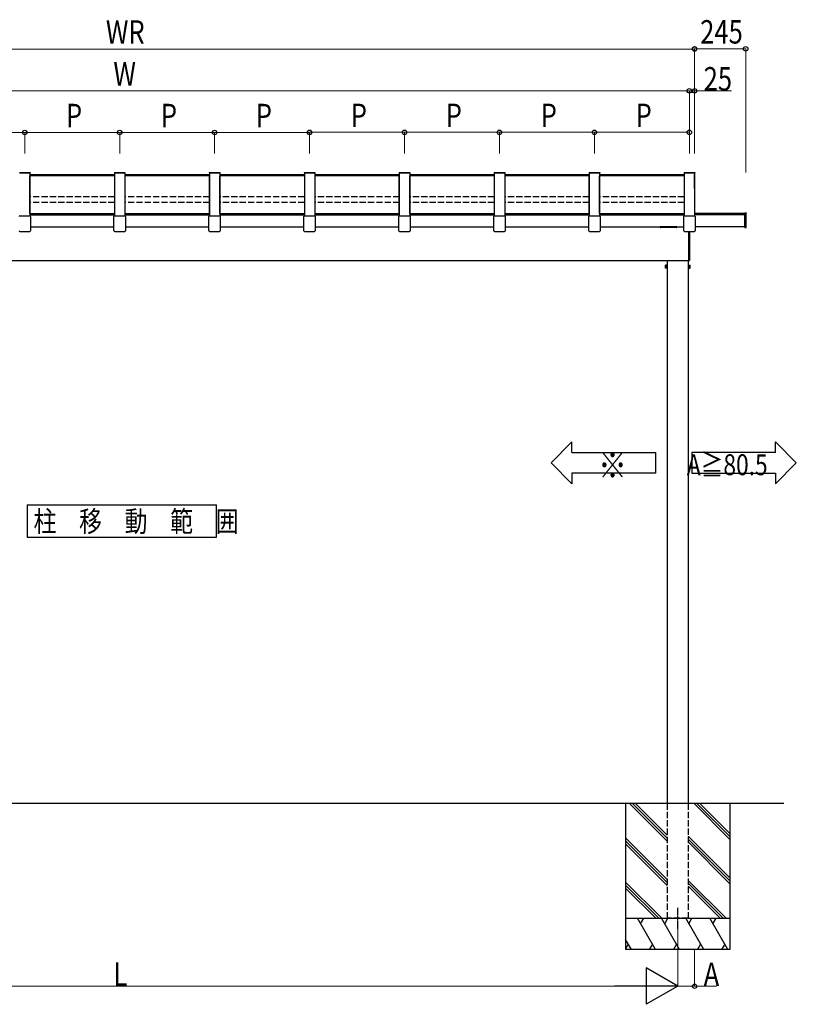
# Model space of a CAD drawing. Extents: x 0 to 22176, y 0 to 35880.
# Drawn here: x 11431 to 15152, y 3424 to 8140 of the extents above; entities that cross this region are included whole.
import ezdxf

# ---------------------------------------------------------------- set-up
doc = ezdxf.new("R2010")
doc.units = 0
doc.linetypes.add('YCENTER_1', pattern=[13, 10, -1, 1, -1])
doc.linetypes.add('YHIDDEN_1', pattern=[4, 3, -1])
doc.layers.add('USER1', color=3, linetype='CONTINUOUS')
for name, color, linetype, lineweight in [('YKK_11', 7, 'CONTINUOUS', 30), ('YKK_A1', 4, 'CONTINUOUS', 30), ('YKK_D', 6, 'CONTINUOUS', 13)]:
    doc.layers.add(name, color=color, linetype=linetype, lineweight=lineweight)
doc.styles.add('text-b', font='extslim2.shx', dxfattribs={"width": 0.8, "bigfont": 'extfont2.shx'})

msp = doc.modelspace()

# ---------------------------------------------------------------- linework, layer by layer
at = {"layer": 'USER1'}
for p, q in [((14077.4, 6117.3), (13977.4, 6017.3)), ((14077.4, 6067.3), (14077.4, 6117.3)), ((15052.4, 6067.3), (15052.4, 6117.3)), ((15052.4, 6117.3), (15152.4, 6017.3)), ((14077.4, 6067.3), (14477.4, 6067.3)), ((14477.4, 6067.3), (14477.4, 5967.3)), ((15052.4, 6067.3), (14652.4, 6067.3)), ((14652.4, 6067.3), (14652.4, 5967.3)), ((14077.4, 5917.3), (13977.4, 6017.3)), ((15052.4, 5917.3), (15152.4, 6017.3)), ((14477.4, 5967.3), (14077.4, 5967.3)), ((14077.4, 5967.3), (14077.4, 5917.3)), ((14652.4, 5967.3), (15052.4, 5967.3)), ((15052.4, 5967.3), (15052.4, 5917.3)), ((11465.8, 5815.8), (11465.8, 5660.5)), ((11465.8, 5815.8), (12374.3, 5815.8)), ((12374.3, 5660.5), (12374.3, 5815.8)), ((11465.8, 5660.5), (12374.3, 5660.5))]:
    msp.add_line(p, q, dxfattribs=at)
at = {"layer": 'YKK_11'}
for p, q in [((11479.8, 7210.8), (11479.8, 7392.4)), ((12339.8, 7210.8), (12339.8, 7392.4)), ((12389.8, 7210.8), (12389.8, 7392.4)), ((13249.8, 7210.8), (13249.8, 7392.4)), ((13299.8, 7210.8), (13299.8, 7392.4)), ((14159.8, 7210.8), (14159.8, 7392.4)), ((14209.8, 7210.8), (14209.8, 7392.4))]:
    msp.add_line(p, q, dxfattribs=at)
at = {"layer": 'YKK_A1'}
for p, q in [((11429.3, 7408.1), (11480.3, 7408.1)), ((11429.3, 7405.8), (11480.3, 7405.8)), ((11479.8, 7405.8), (11479.8, 7199.7)), ((11480.3, 7408.1), (11480.3, 7405.8)), ((11884.3, 7408.1), (11884.3, 7405.8)), ((11884.3, 7408.1), (11935.3, 7408.1)), ((11884.3, 7405.8), (11935.3, 7405.8)), ((11884.8, 7405.8), (11884.8, 7199.7)), ((11934.8, 7405.8), (11934.8, 7199.7)), ((11935.3, 7408.1), (11935.3, 7405.8)), ((12339.3, 7408.1), (12339.3, 7405.8)), ((12339.3, 7408.1), (12390.3, 7408.1)), ((12339.3, 7405.8), (12390.3, 7405.8)), ((12339.8, 7405.8), (12339.8, 7199.7)), ((12389.8, 7405.8), (12389.8, 7199.7)), ((12390.3, 7408.1), (12390.3, 7405.8)), ((12794.3, 7408.1), (12794.3, 7405.8)), ((12794.3, 7408.1), (12845.3, 7408.1)), ((12794.3, 7405.8), (12845.3, 7405.8)), ((12794.8, 7405.8), (12794.8, 7199.7)), ((12844.8, 7405.8), (12844.8, 7199.7)), ((12845.3, 7408.1), (12845.3, 7405.8)), ((13249.3, 7408.1), (13249.3, 7405.8)), ((13249.3, 7408.1), (13300.3, 7408.1)), ((13249.3, 7405.8), (13300.3, 7405.8)), ((13249.8, 7405.8), (13249.8, 7199.7)), ((13299.8, 7405.8), (13299.8, 7199.7)), ((13300.3, 7408.1), (13300.3, 7405.8)), ((13704.3, 7408.1), (13704.3, 7405.8)), ((13704.3, 7408.1), (13755.3, 7408.1)), ((13704.3, 7405.8), (13755.3, 7405.8)), ((13704.8, 7405.8), (13704.8, 7199.7)), ((13754.8, 7405.8), (13754.8, 7199.7)), ((13755.3, 7408.1), (13755.3, 7405.8)), ((14159.3, 7408.1), (14159.3, 7405.8)), ((14159.3, 7408.1), (14210.3, 7408.1)), ((14159.3, 7405.8), (14210.3, 7405.8)), ((14159.8, 7405.8), (14159.8, 7199.7)), ((14209.8, 7405.8), (14209.8, 7199.7)), ((14210.3, 7408.1), (14210.3, 7405.8)), ((14614.3, 7408.1), (14614.3, 7405.8)), ((14614.3, 7408.1), (14665.3, 7408.1)), ((14614.3, 7405.8), (14665.3, 7405.8)), ((14614.8, 7405.8), (14614.8, 7199.7)), ((14664.8, 7405.8), (14664.8, 7199.7)), ((14665.3, 7408.1), (14665.3, 7405.8)), ((11884.8, 7396.8), (11479.8, 7396.8)), ((11884.8, 7394.8), (11479.8, 7394.8)), ((11884.8, 7392.3), (11479.8, 7392.3)), ((11884.8, 7392.4), (11884.8, 7210.8)), ((12339.8, 7396.8), (11934.8, 7396.8)), ((12339.8, 7394.8), (11934.8, 7394.8)), ((11934.8, 7392.4), (11934.8, 7210.8)), ((12339.8, 7392.3), (11934.8, 7392.3)), ((12794.8, 7396.8), (12389.8, 7396.8)), ((12794.8, 7394.8), (12389.8, 7394.8)), ((12794.8, 7392.3), (12389.8, 7392.3)), ((12794.8, 7392.4), (12794.8, 7210.8)), ((13249.8, 7396.8), (12844.8, 7396.8)), ((13249.8, 7394.8), (12844.8, 7394.8)), ((12844.8, 7392.4), (12844.8, 7210.8)), ((13249.8, 7392.3), (12844.8, 7392.3)), ((13704.8, 7396.8), (13299.8, 7396.8)), ((13704.8, 7394.8), (13299.8, 7394.8)), ((13704.8, 7392.3), (13299.8, 7392.3)), ((13704.8, 7392.4), (13704.8, 7210.8)), ((14159.8, 7396.8), (13754.8, 7396.8)), ((14159.8, 7394.8), (13754.8, 7394.8)), ((13754.8, 7392.4), (13754.8, 7210.8)), ((14159.8, 7392.3), (13754.8, 7392.3)), ((14614.8, 7396.8), (14209.8, 7396.8)), ((14614.8, 7394.8), (14209.8, 7394.8)), ((14614.8, 7392.3), (14209.8, 7392.3)), ((14614.8, 7392.4), (14614.8, 7210.8)), ((14665, 7396.8), (14664.8, 7396.8)), ((14665, 7394.8), (14664.8, 7394.8)), ((14664.8, 7392.3), (14664.8, 7216.6)), ((14665, 7392.3), (14664.8, 7392.3)), ((14666.5, 7397.8), (14665, 7397.8)), ((14665, 7330.6), (14665, 7397.8)), ((14666.5, 7391.3), (14665, 7391.3)), ((14666.5, 7330.6), (14666.5, 7397.8)), ((14666.5, 7330.6), (14665, 7330.6)), ((11479.8, 7210.8), (11884.8, 7210.8)), ((11479.8, 7210.8), (11884.8, 7210.8)), ((11479.8, 7205), (11884.8, 7205)), ((11479.8, 7205), (11884.8, 7205)), ((11934.8, 7210.8), (12339.8, 7210.8)), ((11934.8, 7210.8), (12339.8, 7210.8)), ((11934.8, 7205), (12339.8, 7205)), ((11934.8, 7205), (12339.8, 7205)), ((12389.8, 7210.8), (12794.8, 7210.8)), ((12389.8, 7210.8), (12794.8, 7210.8)), ((12389.8, 7205), (12794.8, 7205)), ((12389.8, 7205), (12794.8, 7205)), ((12844.8, 7210.8), (13249.8, 7210.8)), ((12844.8, 7210.8), (13249.8, 7210.8)), ((12844.8, 7205), (13249.8, 7205)), ((12844.8, 7205), (13249.8, 7205)), ((13299.8, 7210.8), (13704.8, 7210.8)), ((13299.8, 7210.8), (13704.8, 7210.8)), ((13299.8, 7205), (13704.8, 7205)), ((13299.8, 7205), (13704.8, 7205)), ((13754.8, 7210.8), (14159.8, 7210.8)), ((13754.8, 7210.8), (14159.8, 7210.8)), ((13754.8, 7205), (14159.8, 7205)), ((13754.8, 7205), (14159.8, 7205)), ((14209.8, 7210.8), (14614.8, 7210.8)), ((14209.8, 7210.8), (14614.8, 7210.8)), ((14209.8, 7205), (14614.8, 7205)), ((14209.8, 7205), (14614.8, 7205)), ((14905.8, 7210.8), (14664.8, 7210.8)), ((14905.8, 7205), (14664.8, 7205)), ((11482, 7148), (11882.6, 7148)), ((11482, 7148), (11882.6, 7148)), ((11937, 7148), (12337.6, 7148)), ((11937, 7148), (12337.6, 7148)), ((12392, 7148), (12792.6, 7148)), ((12392, 7148), (12792.6, 7148)), ((12847, 7148), (13247.6, 7148)), ((12847, 7148), (13247.6, 7148)), ((13302, 7148), (13702.6, 7148)), ((13302, 7148), (13702.6, 7148)), ((13757, 7148), (14157.6, 7148)), ((13757, 7148), (14157.6, 7148)), ((14212, 7148), (14612.6, 7148)), ((14212, 7148), (14612.6, 7148)), ((14905.8, 7148), (14667.8, 7148)), ((9256.3, 6986.5), (14636.3, 6986.5)), ((14534.3, 6986.5), (14534.3, 4385.8)), ((14634.3, 6986.5), (14634.3, 4385.8)), ((14525.6, 6963), (14526.2, 6964)), ((14525.6, 6950), (14525.6, 6963)), ((14525.6, 6950), (14526.2, 6949)), ((14531.1, 6964), (14526.2, 6964)), ((14531.1, 6960.3), (14526.2, 6960.3)), ((14531.1, 6952.8), (14526.2, 6952.8)), ((14531.1, 6949), (14526.2, 6949)), ((14531.1, 6964), (14531.1, 6949)), ((14637.5, 6964), (14637.5, 6949)), ((14637.5, 6964), (14642.5, 6964)), ((14637.5, 6960.3), (14642.5, 6960.3)), ((14637.5, 6952.8), (14642.5, 6952.8)), ((14637.5, 6949), (14642.5, 6949)), ((14643, 6963), (14642.5, 6964)), ((14643, 6950), (14642.5, 6949)), ((14643, 6950), (14643, 6963)), ((8839.9, 4386.5), (15092.4, 4386.5))]:
    msp.add_line(p, q, dxfattribs=at)
at = {"layer": 'YKK_A1', "linetype": 'YHIDDEN_1', "ltscale": 10}
for p, q in [((11884.8, 7291.7), (11479.8, 7291.7)), ((11884.8, 7264.1), (11479.8, 7264.1)), ((12339.8, 7291.7), (11934.8, 7291.7)), ((12339.8, 7264.1), (11934.8, 7264.1)), ((12794.8, 7291.7), (12389.8, 7291.7)), ((12794.8, 7264.1), (12389.8, 7264.1)), ((13249.8, 7291.7), (12844.8, 7291.7)), ((13249.8, 7264.1), (12844.8, 7264.1)), ((13704.8, 7291.7), (13299.8, 7291.7)), ((13704.8, 7264.1), (13299.8, 7264.1)), ((14159.8, 7291.7), (13754.8, 7291.7)), ((14159.8, 7264.1), (13754.8, 7264.1)), ((14614.8, 7291.7), (14209.8, 7291.7)), ((14614.8, 7264.1), (14209.8, 7264.1)), ((14534.3, 4385.8), (14534.3, 3835.8)), ((14634.3, 4385.8), (14634.3, 3835.8)), ((14634.3, 3835.8), (14534.3, 3835.8))]:
    msp.add_line(p, q, dxfattribs=at)
at = {"layer": 'YKK_A1', "linetype": 'Continuous'}
for p, q in [((11430.6, 7199.9), (11479, 7199.9)), ((11482, 7196.9), (11482, 7177.4)), ((11482, 7177.4), (11482, 7128.6)), ((11882.6, 7177.4), (11882.6, 7196.9)), ((11882.6, 7128.6), (11882.6, 7177.4)), ((11885.6, 7199.9), (11934, 7199.9)), ((11937, 7196.9), (11937, 7177.4)), ((11937, 7177.4), (11937, 7128.6)), ((12337.6, 7177.4), (12337.6, 7196.9)), ((12337.6, 7128.6), (12337.6, 7177.4)), ((12340.6, 7199.9), (12389, 7199.9)), ((12392, 7196.9), (12392, 7177.4)), ((12392, 7177.4), (12392, 7128.6)), ((12792.6, 7177.4), (12792.6, 7196.9)), ((12792.6, 7128.6), (12792.6, 7177.4)), ((12795.6, 7199.9), (12844, 7199.9)), ((12847, 7196.9), (12847, 7177.4)), ((12847, 7177.4), (12847, 7128.6)), ((13247.6, 7177.4), (13247.6, 7196.9)), ((13247.6, 7128.6), (13247.6, 7177.4)), ((13250.6, 7199.9), (13299, 7199.9)), ((13302, 7196.9), (13302, 7177.4)), ((13302, 7177.4), (13302, 7128.6)), ((13702.6, 7177.4), (13702.6, 7196.9)), ((13702.6, 7128.6), (13702.6, 7177.4)), ((13705.6, 7199.9), (13754, 7199.9)), ((13757, 7196.9), (13757, 7177.4)), ((13757, 7177.4), (13757, 7128.6)), ((14157.6, 7177.4), (14157.6, 7196.9)), ((14157.6, 7128.6), (14157.6, 7177.4)), ((14160.6, 7199.9), (14209, 7199.9)), ((14212, 7196.9), (14212, 7177.4)), ((14212, 7177.4), (14212, 7128.6)), ((14612.6, 7177.4), (14612.6, 7196.9)), ((14612.6, 7128.6), (14612.6, 7177.4)), ((14615.6, 7199.9), (14664, 7199.9)), ((14667, 7196.9), (14667, 7177.4)), ((14667, 7177.4), (14667, 7128.6)), ((14905.8, 7213.6), (14905.8, 7215.1)), ((14905.8, 7215.1), (14911.9, 7214.8)), ((14905.8, 7145.2), (14905.8, 7213.6)), ((14912.8, 7145.3), (14912.8, 7213.8)), ((11430.9, 7125.4), (11478.8, 7125.4)), ((11480.9, 7126.3), (11481.2, 7126.6)), ((11883.5, 7126.6), (11883.8, 7126.3)), ((11885.9, 7125.4), (11933.8, 7125.4)), ((11935.9, 7126.3), (11936.2, 7126.6)), ((12338.5, 7126.6), (12338.8, 7126.3)), ((12340.9, 7125.4), (12388.8, 7125.4)), ((12390.9, 7126.3), (12391.2, 7126.6)), ((12793.5, 7126.6), (12793.8, 7126.3)), ((12795.9, 7125.4), (12843.8, 7125.4)), ((12845.9, 7126.3), (12846.2, 7126.6)), ((13248.5, 7126.6), (13248.8, 7126.3)), ((13250.9, 7125.4), (13298.8, 7125.4)), ((13300.9, 7126.3), (13301.2, 7126.6)), ((13703.5, 7126.6), (13703.8, 7126.3)), ((13705.9, 7125.4), (13753.8, 7125.4)), ((13755.9, 7126.3), (13756.2, 7126.6)), ((14158.5, 7126.6), (14158.8, 7126.3)), ((14160.9, 7125.4), (14208.8, 7125.4)), ((14210.9, 7126.3), (14211.2, 7126.6)), ((14613.5, 7126.6), (14613.8, 7126.3)), ((14615.9, 7125.4), (14663.8, 7125.4)), ((14636.3, 7125.4), (14636.3, 6986.8)), ((14642.3, 6987.2), (14642.3, 7125.4)), ((14665.9, 7126.3), (14666.2, 7126.6)), ((14905.8, 7143.9), (14905.8, 7145.2)), ((14905.8, 7143.9), (14911.9, 7144.3)), ((14636.3, 6986.8), (14636.3, 6985.8)), ((14636.3, 6985.8), (14641.3, 6986.2))]:
    msp.add_line(p, q, dxfattribs=at)
at = {"layer": 'YKK_A1', "linetype": 'Continuous', "lineweight": 30, "ltscale": 0.5}
for p, q in [((14499.8, 7145.5), (14499.8, 7148)), ((14579.8, 7148), (14499.8, 7148)), ((14578.8, 7144.5), (14500.8, 7144.5)), ((14579.8, 7145.5), (14579.8, 7148))]:
    msp.add_line(p, q, dxfattribs=at)
at = {"layer": 'YKK_A1', "lineweight": 13, "ltscale": 0.5}
for p, q in [((14531.1, 6963.6), (14532.7, 6963.6)), ((14531.1, 6949.5), (14531.1, 6963.6)), ((14531.1, 6956.8), (14532.7, 6956.8)), ((14531.1, 6956.3), (14532.7, 6956.3)), ((14532.7, 6949.5), (14531.1, 6949.5)), ((14532.7, 6948), (14532.7, 6965)), ((14532.7, 6965), (14534.3, 6965)), ((14532.7, 6963.6), (14532.7, 6949.5)), ((14534.3, 6948), (14532.7, 6948)), ((14534.3, 6965), (14534.3, 6948)), ((14634.3, 6965), (14634.3, 6948)), ((14635.9, 6965), (14634.3, 6965)), ((14634.3, 6948), (14635.9, 6948)), ((14635.9, 6948), (14635.9, 6965)), ((14637.5, 6963.6), (14635.9, 6963.6)), ((14635.9, 6963.6), (14635.9, 6949.5)), ((14637.5, 6956.8), (14635.9, 6956.8)), ((14637.5, 6956.3), (14635.9, 6956.3)), ((14635.9, 6949.5), (14637.5, 6949.5)), ((14637.5, 6949.5), (14637.5, 6963.6))]:
    msp.add_line(p, q, dxfattribs=at)
at = {"layer": 'YKK_A1', "ltscale": 20}
for p, q in [((14334.3, 4385.7), (14334.3, 3685.7)), ((14534.3, 4205.1), (14353.7, 4385.7)), ((14534.3, 4219.2), (14367.9, 4385.7)), ((14534.3, 4233.4), (14382, 4385.7)), ((14834.3, 4213.5), (14662.1, 4385.7)), ((14834.3, 4227.6), (14676.2, 4385.7)), ((14834.3, 4241.7), (14690.4, 4385.7)), ((14834.3, 4385.7), (14834.3, 3685.7)), ((14534.3, 4021.3), (14334.3, 4221.2)), ((14534.3, 4007.1), (14334.3, 4207.1)), ((14834.3, 4029.6), (14634.3, 4229.6)), ((14834.3, 4015.5), (14634.3, 4215.5)), ((14834.3, 4001.3), (14634.3, 4201.3)), ((14534.3, 3993), (14334.3, 4193)), ((14507.7, 3835.7), (14334.3, 4009.1)), ((14816.1, 3835.7), (14634.3, 4017.5)), ((14493.6, 3835.7), (14334.3, 3995)), ((14479.4, 3835.7), (14334.3, 3980.8)), ((14802, 3835.7), (14634.3, 4003.3)), ((14787.8, 3835.7), (14634.3, 3989.2)), ((14334.3, 3835.7), (14834.3, 3835.7)), ((14477.9, 3685.7), (14391.3, 3835.7)), ((14406.3, 3809.7), (14421.3, 3835.7)), ((14593.4, 3685.7), (14506.8, 3835.7)), ((14521.8, 3809.7), (14536.8, 3835.7)), ((14708.9, 3685.7), (14622.3, 3835.7)), ((14637.3, 3809.7), (14652.3, 3835.7)), ((14824.3, 3685.7), (14737.7, 3835.7)), ((14752.7, 3809.7), (14767.7, 3835.7)), ((14362.4, 3685.7), (14334.3, 3734.4)), ((14347.4, 3711.7), (14334.3, 3689)), ((14834.3, 3685.7), (14334.3, 3685.7)), ((14462.9, 3711.7), (14447.9, 3685.7)), ((14578.4, 3711.7), (14563.4, 3685.7)), ((14693.9, 3711.7), (14678.9, 3685.7)), ((14809.3, 3711.7), (14794.3, 3685.7))]:
    msp.add_line(p, q, dxfattribs=at)
at = {"layer": 'YKK_A1', "linetype": 'YCENTER_1'}
msp.add_line((14584.3, 3785.8), (14584.3, 3885.8), dxfattribs=at)
at = {"layer": 'YKK_A1', "linetype": 'Continuous', "lineweight": 30, "ltscale": 0.5}
for centre, start, end in [((14500.8, 7145.5), 180, 270), ((14578.8, 7145.5), 270, 0)]:
    msp.add_arc(centre, 1, start, end, dxfattribs=at)
at = {"layer": 'YKK_A1', "linetype": 'Continuous'}
msp.add_arc((14641.3, 6987.2), 1, 273.5, 0, dxfattribs=at)
at = {"layer": 'YKK_A1'}
for centre, radius, start, end in [((14529, 6962.2), 3.32, 145.6158, 214.3842), ((14538.1, 6956.5), 12.4, 162.412, 197.588), ((14529, 6950.9), 3.32, 145.6158, 214.3842), ((14639.7, 6962.2), 3.32, 325.6158, 34.3842), ((14630.6, 6956.5), 12.4, 342.412, 17.588), ((14639.7, 6950.9), 3.32, 325.6158, 34.3842)]:
    msp.add_arc(centre, radius, start, end, dxfattribs=at)
at = {"layer": 'YKK_A1', "linetype": 'Continuous'}
for centre, major_axis, ratio, start_param, end_param in [((11430.6, 7196.9), (2.86, -0.92), 0.995317, 1.883662, 3.451719), ((11479, 7196.9), (2.86, 0.92), 0.995317, 5.973059, 7.541116), ((11481, 7177.4), (0.14, 1.07), 0.926207, 4.834806, 4.854836), ((11481, 7177.4), (1, -0.03), 0.694396, 0.018665, 0.038695), ((11885.6, 7196.9), (2.86, -0.92), 0.995317, 1.883662, 3.451719), ((11883.6, 7177.4), (1, 0.03), 0.694396, 3.102898, 3.122928), ((11883.6, 7177.4), (-0.14, 1.07), 0.926207, 1.42835, 1.448379), ((11934, 7196.9), (2.86, 0.92), 0.995317, 5.973059, 7.541116), ((11936, 7177.4), (0.14, 1.07), 0.926207, 4.834806, 4.854836), ((11936, 7177.4), (1, -0.03), 0.694396, 0.018665, 0.038695), ((12340.6, 7196.9), (2.86, -0.92), 0.995317, 1.883662, 3.451719), ((12338.6, 7177.4), (1, 0.03), 0.694396, 3.102898, 3.122928), ((12338.6, 7177.4), (-0.14, 1.07), 0.926207, 1.42835, 1.448379), ((12389, 7196.9), (2.86, 0.92), 0.995317, 5.973059, 7.541116), ((12391, 7177.4), (0.14, 1.07), 0.926207, 4.834806, 4.854836), ((12391, 7177.4), (1, -0.03), 0.694396, 0.018665, 0.038695), ((12795.6, 7196.9), (2.86, -0.92), 0.995317, 1.883662, 3.451719), ((12793.6, 7177.4), (1, 0.03), 0.694396, 3.102898, 3.122928), ((12793.6, 7177.4), (-0.14, 1.07), 0.926207, 1.42835, 1.448379), ((12844, 7196.9), (2.86, 0.92), 0.995317, 5.973059, 7.541116), ((12846, 7177.4), (0.14, 1.07), 0.926207, 4.834806, 4.854836), ((12846, 7177.4), (1, -0.03), 0.694396, 0.018665, 0.038695), ((13250.6, 7196.9), (2.86, -0.92), 0.995317, 1.883662, 3.451719), ((13248.6, 7177.4), (1, 0.03), 0.694396, 3.102898, 3.122928), ((13248.6, 7177.4), (-0.14, 1.07), 0.926207, 1.42835, 1.448379), ((13299, 7196.9), (2.86, 0.92), 0.995317, 5.973059, 7.541116), ((13301, 7177.4), (0.14, 1.07), 0.926207, 4.834806, 4.854836), ((13301, 7177.4), (1, -0.03), 0.694396, 0.018665, 0.038695), ((13705.6, 7196.9), (2.86, -0.92), 0.995317, 1.883662, 3.451719), ((13703.6, 7177.4), (1, 0.03), 0.694396, 3.102898, 3.122928), ((13703.6, 7177.4), (-0.14, 1.07), 0.926207, 1.42835, 1.448379), ((13754, 7196.9), (2.86, 0.92), 0.995317, 5.973059, 7.541116), ((13756, 7177.4), (0.14, 1.07), 0.926207, 4.834806, 4.854836), ((13756, 7177.4), (1, -0.03), 0.694396, 0.018665, 0.038695), ((14160.6, 7196.9), (2.86, -0.92), 0.995317, 1.883662, 3.451719), ((14158.6, 7177.4), (1, 0.03), 0.694396, 3.102898, 3.122928), ((14158.6, 7177.4), (-0.14, 1.07), 0.926207, 1.42835, 1.448379), ((14209, 7196.9), (2.86, 0.92), 0.995317, 5.973059, 7.541116), ((14211, 7177.4), (0.14, 1.07), 0.926207, 4.834806, 4.854836), ((14211, 7177.4), (1, -0.03), 0.694396, 0.018665, 0.038695), ((14615.6, 7196.9), (2.86, -0.92), 0.995317, 1.883662, 3.451719), ((14613.6, 7177.4), (1, 0.03), 0.694396, 3.102898, 3.122928), ((14613.6, 7177.4), (-0.14, 1.07), 0.926207, 1.42835, 1.448379), ((14664, 7196.9), (2.86, 0.92), 0.995317, 5.973059, 7.541116), ((14666, 7177.4), (0.14, 1.07), 0.926207, 4.834806, 4.854836), ((14666, 7177.4), (1, -0.03), 0.694396, 0.018665, 0.038695), ((11431, 7128.4), (2.8, 1.13), 0.962717, 2.783982, 4.315875), ((11478.7, 7128.4), (2.8, -1.13), 0.962717, 5.108903, 6.640796), ((11479.1, 7128.7), (2.89, -0.8), 0.99644, 5.7674, 6.248891), ((11479, 7128.7), (2.81, -1.11), 0.944666, 0.090359, 0.357154), ((11885.6, 7128.7), (2.81, 1.11), 0.944666, 2.784438, 3.051234), ((11885.6, 7128.7), (2.89, 0.8), 0.99644, 3.175887, 3.657378), ((11886, 7128.4), (2.8, 1.13), 0.962717, 2.783982, 4.315875), ((11933.7, 7128.4), (2.8, -1.13), 0.962717, 5.108903, 6.640796), ((11934.1, 7128.7), (2.89, -0.8), 0.99644, 5.7674, 6.248891), ((11934, 7128.7), (2.81, -1.11), 0.944666, 0.090359, 0.357154), ((12340.6, 7128.7), (2.81, 1.11), 0.944666, 2.784438, 3.051234), ((12340.6, 7128.7), (2.89, 0.8), 0.99644, 3.175887, 3.657378), ((12341, 7128.4), (2.8, 1.13), 0.962717, 2.783982, 4.315875), ((12388.7, 7128.4), (2.8, -1.13), 0.962717, 5.108903, 6.640796), ((12389.1, 7128.7), (2.89, -0.8), 0.99644, 5.7674, 6.248891), ((12389, 7128.7), (2.81, -1.11), 0.944666, 0.090359, 0.357154), ((12795.6, 7128.7), (2.81, 1.11), 0.944666, 2.784438, 3.051234), ((12795.6, 7128.7), (2.89, 0.8), 0.99644, 3.175887, 3.657378), ((12796, 7128.4), (2.8, 1.13), 0.962717, 2.783982, 4.315875), ((12843.7, 7128.4), (2.8, -1.13), 0.962717, 5.108903, 6.640796), ((12844.1, 7128.7), (2.89, -0.8), 0.99644, 5.7674, 6.248891), ((12844, 7128.7), (2.81, -1.11), 0.944666, 0.090359, 0.357154), ((13250.6, 7128.7), (2.81, 1.11), 0.944666, 2.784438, 3.051234), ((13250.6, 7128.7), (2.89, 0.8), 0.99644, 3.175887, 3.657378), ((13251, 7128.4), (2.8, 1.13), 0.962717, 2.783982, 4.315875), ((13298.7, 7128.4), (2.8, -1.13), 0.962717, 5.108903, 6.640796), ((13299.1, 7128.7), (2.89, -0.8), 0.99644, 5.7674, 6.248891), ((13299, 7128.7), (2.81, -1.11), 0.944666, 0.090359, 0.357154), ((13705.6, 7128.7), (2.81, 1.11), 0.944666, 2.784438, 3.051234), ((13705.6, 7128.7), (2.89, 0.8), 0.99644, 3.175887, 3.657378), ((13706, 7128.4), (2.8, 1.13), 0.962717, 2.783982, 4.315875), ((13753.7, 7128.4), (2.8, -1.13), 0.962717, 5.108903, 6.640796), ((13754.1, 7128.7), (2.89, -0.8), 0.99644, 5.7674, 6.248891), ((13754, 7128.7), (2.81, -1.11), 0.944666, 0.090359, 0.357154), ((14160.6, 7128.7), (2.81, 1.11), 0.944666, 2.784438, 3.051234), ((14160.6, 7128.7), (2.89, 0.8), 0.99644, 3.175887, 3.657378), ((14161, 7128.4), (2.8, 1.13), 0.962717, 2.783982, 4.315875), ((14208.7, 7128.4), (2.8, -1.13), 0.962717, 5.108903, 6.640796), ((14209.1, 7128.7), (2.89, -0.8), 0.99644, 5.7674, 6.248891), ((14209, 7128.7), (2.81, -1.11), 0.944666, 0.090359, 0.357154), ((14615.6, 7128.7), (2.81, 1.11), 0.944666, 2.784438, 3.051234), ((14615.6, 7128.7), (2.89, 0.8), 0.99644, 3.175887, 3.657378), ((14616, 7128.4), (2.8, 1.13), 0.962717, 2.783982, 4.315875), ((14663.7, 7128.4), (2.8, -1.13), 0.962717, 5.108903, 6.640796), ((14664.1, 7128.7), (2.89, -0.8), 0.99644, 5.7674, 6.248891), ((14664, 7128.7), (2.81, -1.11), 0.944666, 0.090359, 0.357154)]:
    msp.add_ellipse(centre, major_axis=major_axis, ratio=ratio, start_param=start_param, end_param=end_param, dxfattribs=at)
for points in [[(14911.9, 7214.8), (14912, 7214.8), (14912, 7214.7), (14912.2, 7214.7), (14912.2, 7214.7), (14912.4, 7214.6), (14912.5, 7214.5), (14912.7, 7214.4), (14912.7, 7214.2), (14912.8, 7213.7), (14912.8, 7213.6), (14912.8, 7213.5)], [(14911.9, 7144.3), (14912, 7144.3), (14912, 7144.3), (14912.2, 7144.4), (14912.2, 7144.4), (14912.4, 7144.5), (14912.5, 7144.5), (14912.7, 7144.7), (14912.7, 7144.8), (14912.8, 7145.1), (14912.8, 7145.2), (14912.8, 7145.3)]]:
    msp.add_open_spline(points, degree=3, knots=[0, 0, 0, 0, 0.125, 0.125, 0.25, 0.25, 0.5, 0.5, 0.75, 0.75, 1, 1, 1, 1], dxfattribs=at)
at = {"layer": 'YKK_D'}
for p, q in [((9154.8, 7999.2), (14664.8, 7999.2)), ((14664.8, 7499.2), (14664.8, 8001.2)), ((14664.8, 7498.2), (14664.8, 8000.2)), ((14664.8, 8000.2), (14909.8, 8000.2)), ((14909.8, 7407.8), (14909.8, 8001.2)), ((9179.8, 7799.2), (14639.8, 7799.2)), ((14639.8, 7498.2), (14639.8, 7800.2)), ((14639.8, 7498.2), (14639.8, 7800.2)), ((14639.8, 7799.2), (14664.8, 7799.2)), ((14664.8, 7498.2), (14664.8, 7800.2)), ((14664.8, 7799.2), (14841.3, 7799.2)), ((10999.8, 7599.2), (11454.8, 7599.2)), ((11454.8, 7499.2), (11454.8, 7600.2)), ((11454.8, 7498.2), (11454.8, 7600.2)), ((11454.8, 7599.2), (11909.8, 7599.2)), ((11909.8, 7499.2), (11909.8, 7600.2)), ((11909.8, 7498.2), (11909.8, 7600.2)), ((11909.8, 7599.2), (12364.8, 7599.2)), ((12364.8, 7499.2), (12364.8, 7600.2)), ((12364.8, 7498.2), (12364.8, 7600.2)), ((12364.8, 7599.2), (12819.8, 7599.2)), ((12819.8, 7499.2), (12819.8, 7601.2)), ((12819.8, 7499.2), (12819.8, 7600.2)), ((12819.8, 7600.2), (13274.8, 7600.2)), ((13274.8, 7500.2), (13274.8, 7601.2)), ((13274.8, 7499.2), (13274.8, 7601.2)), ((13274.8, 7600.2), (13729.8, 7600.2)), ((13729.8, 7500.2), (13729.8, 7601.2)), ((13729.8, 7499.2), (13729.8, 7601.2)), ((13729.8, 7600.2), (14184.8, 7600.2)), ((14184.8, 7500.2), (14184.8, 7601.2)), ((14184.8, 7499.2), (14184.8, 7601.2)), ((14184.8, 7600.2), (14639.8, 7600.2)), ((14639.8, 7500.2), (14639.8, 7601.2)), ((14584.3, 3784.8), (14584.3, 3509.2)), ((14584.3, 3784.8), (14584.3, 3510.2)), ((14664.8, 3684.7), (14664.8, 3509.2)), ((9410.3, 3511.2), (14409.3, 3511.2)), ((14584.3, 3510.2), (14664.8, 3510.2)), ((14664.8, 3510.2), (14769.3, 3510.2))]:
    msp.add_line(p, q, dxfattribs=at)
at = {"layer": 'YKK_D', "lineweight": -2}
for p, q in [((14584.3, 3511.2), (14432.8, 3598.7)), ((14432.8, 3598.7), (14432.8, 3423.7)), ((14584.3, 3511.2), (14281.2, 3511.2)), ((14584.3, 3511.2), (14432.8, 3423.7))]:
    msp.add_line(p, q, dxfattribs=at)
at = {"layer": 'YKK_D', "linetype": 'ByBlock', "lineweight": -2}
for centre in [(14664.8, 8000.2), (14664.8, 7999.2), (14909.8, 8000.2), (14639.8, 7799.2), (14639.8, 7799.2), (14664.8, 7799.2), (11454.8, 7599.2), (11454.8, 7599.2), (11909.8, 7599.2), (11909.8, 7599.2), (12364.8, 7599.2), (12364.8, 7599.2), (12819.8, 7600.2), (12819.8, 7599.2), (13274.8, 7600.2), (13274.8, 7600.2), (13729.8, 7600.2), (13729.8, 7600.2), (14184.8, 7600.2), (14184.8, 7600.2), (14639.8, 7600.2), (14664.8, 3510.2)]:
    msp.add_circle(centre, 10.6, dxfattribs=at)

# ---------------------------------------------------------------- texts
at = {"layer": 'USER1', "style": 'text-b', "width": 0.8}
for s, height, p in [('※', 125, (14203.5, 5942.9)), ('A≧80.5', 100, (14627.5, 5958.1)), ('柱\u3000移\u3000動\u3000範\u3000囲', 100, (11497.3, 5686.8))]:
    msp.add_text(s, height=height, dxfattribs=at).set_placement(p)
at = {"layer": 'YKK_D', "style": 'text-b', "width": 0.8}
for s, p in [('WR', (11843.8, 8024.2)), ('245', (14691.6, 8025.2)), ('W', (11879.8, 7824.2)), ('25', (14708.3, 7800.2)), ('P', (11652.3, 7624.2)), ('P', (12107.3, 7624.2)), ('P', (12562.3, 7624.2)), ('P', (13017.3, 7625.2)), ('P', (13472.3, 7625.2)), ('P', (13927.3, 7625.2)), ('P', (14382.3, 7625.2)), ('L', (11879.8, 3512.2)), ('A', (14708.3, 3511.2))]:
    msp.add_text(s, height=112.5, dxfattribs=at).set_placement(p)

doc.saveas('drawing.dxf')
